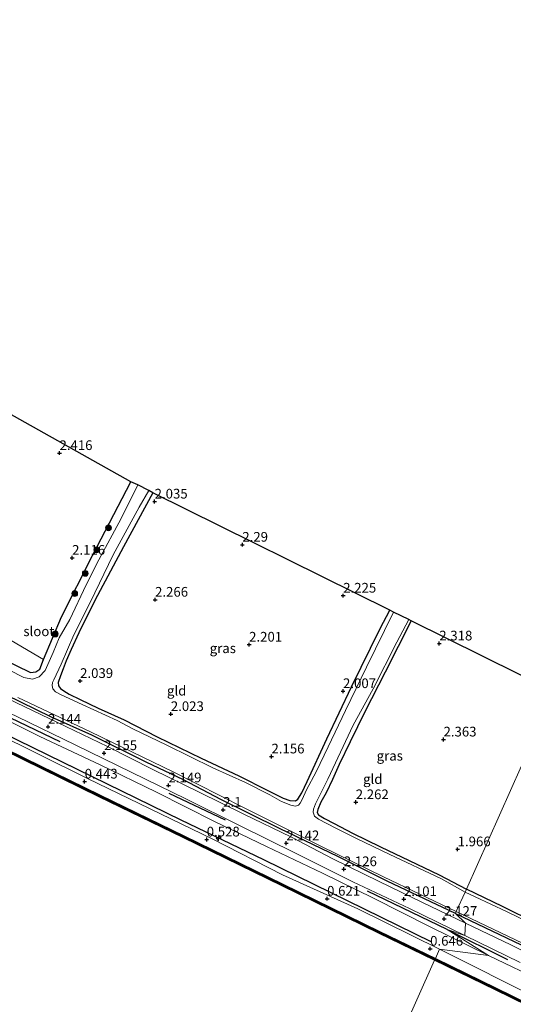
# Model space of a CAD drawing. Units: metres. Extents: x 140000 to 147098, y 443750 to 446931.
# Drawn here: x 142323 to 142450, y 445903 to 446157 of the extents above; entities that cross this region are included whole.
import ezdxf
from ezdxf.enums import TextEntityAlignment as Align

# ---------------------------------------------------------------- set-up
doc = ezdxf.new("R2010")
doc.units = ezdxf.units.M
doc.layers.get('0').update_dxf_attribs({"lineweight": 25})
for name, color, linetype, lineweight in [('B-ME-AL-OVERIG-S-B1', 7, 'Continuous', 18), ('B-ME-GR-BOOM-GV-B6', 93, 'Continuous', 18), ('B-ME-GR-BOOM-S-B1', 93, 'Continuous', 18), ('B-ME-GW-KRUINLIJN-L-B1', 93, 'Continuous', 18), ('B-ME-GW-TEENLIJN-L-B1', 93, 'Continuous', 18), ('B-ME-IE-GRASLAND-GV-B6', 93, 'Continuous', 18), ('B-ME-IE-GRONDWERKLIJN-GROND_INGERICHT-GV-B6', 253, 'Continuous', 18), ('B-ME-IE-HULPGEOMETRIE-L-B1', 53, 'Continuous', 18), ('B-ME-OB-WATERLIJN-L-B1', 133, 'OB-WATERLIJN', 18), ('B-ME-OB-WATERLIJN-L-B2', 133, 'OB-WATERLIJN', 18), ('B-ME-OG-WATER-GV-B6', 153, 'Continuous', 18), ('B-ME-VH-VERH_SOORT-HALF_VERHARDING-GV-B6', 8, 'IE-TERREINAFSCHEIDING-NATUURLIJK-HOUTWAL', 18)]:
    doc.layers.add(name, color=color, linetype=linetype, lineweight=lineweight)
for name, color, linetype in [('B-ME-GC-DAMWAND-GV-B6', 10, 'Continuous'), ('B-ME-GC-DAMWAND-L-B1', 10, 'Continuous'), ('B-ME-GR-BOMENRIJ-L-B1', 10, 'Continuous'), ('B-ME-GW-HOOGTEPUNT-S-B1', 10, 'Continuous'), ('B-ME-GW-INSTEEKWATERGANG-L-B1', 10, 'Continuous'), ('B-ME-KG-KADASTRAAL-OPNAMEDTMGRENS-L-B1', 10, 'Continuous')]:
    doc.layers.add(name, color=color, linetype=linetype)
doc.styles.add('NLCS-ISO', font='NLCS-ISO.TTF')
doc.linetypes.add('IE-TERREINAFSCHEIDING-NATUURLIJK-HOUTWAL', pattern='A,7,-1.5,[67,NLCS.SHX,S=0.75,R=45,X=0,Y=0],-1.5,7,-1.5,[70,NLCS.SHX,S=0.75,R=0,X=0,Y=0],-1.5', length=20)
doc.linetypes.add('OB-WATERLIJN', pattern='A,10,[32,NLCS.SHX,S=2,R=0,X=0,Y=0],-12', length=22)

# ---------------------------------------------------------------- blocks, each defined once
blk = doc.blocks.new('hecto')
for p, q in [((0, 0.625), (-0.625, 0)), ((0, -0.625), (0, 0.625)), ((-0.625, 0), (0.625, 0)), ((0.625, 0), (0, -0.625))]:
    blk.add_line(p, q)
blk = doc.blocks.new('hoogtepunt')
for p, q in [((-0.5, 0), (0.5, 0)), ((0, 0.5), (0, -0.5))]:
    blk.add_line(p, q)
blk = doc.blocks.new('boom')
h = blk.add_hatch(color=256)
edge = h.paths.add_edge_path()
edge.add_arc((0, 0), 0.75, 0, 360)
blk.add_circle((0, 0), 0.75)

msp = doc.modelspace()

# ---------------------------------------------------------------- linework, layer by layer
at = {"layer": 'B-ME-GC-DAMWAND-GV-B6'}
for points in [[(142302.413, 445977.672, 0.289), (142324.314, 445966.928, 0.306), (142343.787, 445957.369, 0.322), (142365.418, 445946.866, 0.33), (142390.943, 445934.367, 0.382), (142415.896, 445922.207, 0.382), (142430.309, 445915.22, 0.382)], [(142430.309, 445915.22, 0.382), (142430.113, 445914.815, -0.29), (142415.699, 445921.802, -0.29), (142390.745, 445933.963, -0.29), (142365.221, 445946.462, -0.29), (142343.59, 445956.965, -0.29), (142324.116, 445966.524, -0.29), (142302.215, 445977.268, -0.29)], [(142466.542, 445897.029, -0.29), (142445.813, 445907.132, -0.29), (142430.113, 445914.815, -0.29), (142430.309, 445915.22, 0.382), (142446.009, 445907.533, 0.362), (142466.738, 445897.431, 0.362)]]:
    msp.add_polyline3d(points, dxfattribs=at)
at = {"layer": 'B-ME-GC-DAMWAND-L-B1'}
for points in [[(142176.547, 446039.049, 0.229), (142180.035, 446037.269, 0.269), (142194.983, 446029.898, 0.289), (142210.49, 446022.24, 0.297), (142226.567, 446014.443, 0.289), (142245.291, 446005.352, 0.289), (142263.603, 445996.329, 0.289), (142282.455, 445987.153, 0.289), (142302.308, 445977.458, 0.289), (142324.209, 445966.714, 0.306), (142343.683, 445957.155, 0.322), (142365.314, 445946.652, 0.33), (142390.838, 445934.153, 0.382), (142415.791, 445921.992, 0.382), (142430.205, 445915.005, 0.382)], [(142430.205, 445915.005, 0.382), (142445.905, 445907.321, 0.362), (142466.634, 445897.218, 0.362), (142489.43, 445886.127, 0.362), (142511.298, 445875.391, 0.329), (142534.966, 445863.733, 0.333), (142556.542, 445853.169, 0.329), (142576.756, 445843.375, 0.276), (142595.668, 445834.127, 0.276), (142613.792, 445825.154, 0.292), (142633.336, 445815.674, 0.382), (142655.515, 445804.811, 0.382), (142675.579, 445794.807, 0.386), (142697.785, 445783.98, 0.386), (142722.786, 445771.659, 0.386), (142745.12, 445760.719, 0.407), (142762.787, 445752.084, 0.415)]]:
    msp.add_polyline3d(points, dxfattribs=at)
at = {"layer": 'B-ME-GR-BOMENRIJ-L-B1'}
for p, q in [((142361.553, 445957.903, 1.998), (142376.073, 445950.969, 1.93)), ((142433.323, 445922.723, 1.954), (142412.8, 445932.605, 1.921)), ((142433.323, 445922.723, 1.954), (142448.865, 445914.939, 1.897))]:
    msp.add_line(p, q, dxfattribs=at)
for points in [[(142232.861, 446020.339, 1.695), (142247.579, 446013.324, 1.703), (142268.714, 446002.708, 1.711), (142297.577, 445988.658, 1.695), (142311.979, 445981.43, 1.901), (142333.404, 445971.192, 1.784)], [(142227.537, 446017.972, 0.686), (142256.456, 446003.888, 0.686), (142285.288, 445989.838, 0.662), (142307.152, 445979.014, 0.666), (142364.642, 445951.005, 0.642), (142385.961, 445940.794, 0.686), (142429.284, 445919.486, 0.824)]]:
    msp.add_polyline3d(points, dxfattribs=at)
at = {"layer": 'B-ME-GR-BOOM-GV-B6'}
msp.add_polyline3d([(142230.903, 446050.111, 2.152), (142248.559, 446038.949, 2.128), (142274.667, 446023.72, 2.164), (142300.014, 446008.643, 1.873), (142317.844, 445999.025, 1.792), (142329.236, 445992.38, 2.14), (142328.244, 445989.909, 2.205), (142327.204, 445989.224, 2.205), (142325.825, 445989.03, 2.201), (142318.664, 445992.57, 2.205), (142297.554, 446002.544, 2.225), (142277.093, 446012.391, 2.225), (142255.026, 446024.393, 2.237), (142234.859, 446042.608, 2.152), (142231.551, 446046.051, 2.152), (142230.558, 446047.987, 2.152), (142230.903, 446050.111, 2.152)], dxfattribs=at)
at = {"layer": 'B-ME-GW-INSTEEKWATERGANG-L-B1'}
for points in [[(142253.207, 446093.55, 2.258), (142245.899, 446079.186, 2.254), (142237.654, 446063.931, 2.152), (142233.422, 446054.613, 2.152), (142230.903, 446050.111, 2.152), (142230.558, 446047.987, 2.152), (142231.551, 446046.051, 2.152), (142234.859, 446042.608, 2.152), (142255.026, 446024.393, 2.237), (142277.093, 446012.391, 2.225), (142297.554, 446002.544, 2.225), (142318.664, 445992.57, 2.205), (142325.825, 445989.03, 2.201), (142327.204, 445989.224, 2.205), (142328.244, 445989.909, 2.205), (142329.236, 445992.38, 2.14), (142333.872, 446003.369, 2.083), (142341.88, 446019.212, 2.059), (142351.69, 446038.226, 2.015)], [(142357.429, 446035.404, 2.007), (142349.838, 446021.457, 1.982), (142343.111, 446008.848, 1.978), (142340.21, 446003.125, 1.97), (142338.341, 445999.215, 1.97), (142336.318, 445994.97, 1.97), (142335.082, 445991.992, 1.97), (142334.258, 445989.994, 1.942), (142333.556, 445988.148, 1.946), (142332.95, 445986.472, 1.946), (142333.082, 445985.595, 1.934), (142333.589, 445984.851, 1.905), (142334.413, 445984.274, 1.901), (142335.795, 445983.389, 1.901), (142338.635, 445982.063, 1.901), (142343.348, 445979.818, 1.901), (142350.009, 445976.831, 1.905), (142358.494, 445972.436, 1.909), (142369.914, 445966.877, 1.913), (142379.551, 445962.378, 1.913), (142387.079, 445958.573, 1.95), (142391.001, 445956.608, 1.95), (142392.792, 445956.017, 1.95), (142394.251, 445955.897, 1.95), (142394.837, 445956.35, 1.95), (142395.808, 445957.977, 1.95), (142397.186, 445960.869, 1.95), (142402.298, 445971.892, 1.986), (142408.671, 445985.307, 1.966), (142416.096, 446000.342, 1.95), (142418.533, 446005.121, 1.909)], [(142424.07, 446002.361, 2.011), (142417.382, 445989.119, 2.015), (142412.122, 445978.889, 2.002), (142408.296, 445971.169, 1.986), (142405.467, 445965.241, 1.986), (142403.739, 445961.385, 1.986), (142402.091, 445957.984, 1.966), (142400.788, 445955.564, 1.897), (142399.958, 445953.707, 1.897), (142399.801, 445952.898, 1.897), (142400.178, 445952.251, 1.942), (142401.654, 445951.328, 1.942), (142404.145, 445950.096, 1.954), (142408.951, 445947.547, 1.954), (142416.11, 445944.043, 1.954), (142423.513, 445940.542, 1.958), (142431.263, 445936.818, 1.857), (142438.287, 445933.133, 1.857)], [(142435.521, 445926.848, 1.974), (142417.881, 445935.179, 1.942), (142405.296, 445941.448, 1.942), (142390.047, 445948.792, 1.95), (142374.94, 445956.235, 1.934), (142365.318, 445961.331, 1.926), (142355.669, 445965.9, 1.926), (142341.664, 445972.812, 1.926), (142331.24, 445977.497, 1.926), (142319.495, 445983.258, 1.934)], [(142512.687, 445958.116, 1.824), (142507.971, 445948.109, 1.893), (142502.903, 445937.588, 1.897), (142496.987, 445925.96, 1.885), (142493.938, 445919.262, 1.877), (142491.721, 445914.56, 1.889), (142490.207, 445911.88, 1.889), (142489.013, 445910.104, 1.889), (142488.356, 445909.546, 1.889), (142487.5, 445909.735, 1.889), (142484.695, 445910.82, 1.889), (142482.4, 445911.869, 1.889), (142474.127, 445915.862, 1.877), (142466.305, 445919.692, 1.832), (142456.283, 445924.377, 1.795), (142447.575, 445928.675, 1.795), (142438.287, 445933.133, 1.857)], [(142435.521, 445926.848, 1.974), (142456.248, 445916.906, 1.897)]]:
    msp.add_polyline3d(points, dxfattribs=at)
at = {"layer": 'B-ME-GW-KRUINLIJN-L-B1'}
for points in [[(142444.036, 445915.987, 1.996), (142428.914, 445923.386, 2.012), (142414.305, 445930.8, 1.988), (142401.168, 445937.269, 2.081), (142386.692, 445944.097, 2.116), (142373.323, 445950.593, 2.034), (142358.313, 445958.161, 2.137), (142343.826, 445965.17, 2.139), (142328.271, 445972.463, 2.066), (142314.896, 445979.094, 2.099), (142300.073, 445986.337, 1.975), (142282.781, 445994.99, 2.038), (142270.775, 446000.722, 2.016), (142256.458, 446007.824, 2.1), (142241.133, 446015.426, 2.035), (142226.58, 446022.874, 1.901), (142212.293, 446029.484, 1.878), (142198.484, 446036.421, 1.931), (142189.987, 446040.548, 1.868), (142176.565, 446047.423, 1.886), (142162.951, 446054.428, 1.923), (142153.442, 446059.948, 2.067), (142132.147, 446070.39, 2.023), (142113.438, 446079.835, 1.873)], [(142458.333, 445909.146, 1.989), (142444.036, 445915.987, 1.996)]]:
    msp.add_polyline3d(points, dxfattribs=at)
at = {"layer": 'B-ME-GW-TEENLIJN-L-B1'}
for points in [[(142175.36, 446042.114, 0.463), (142176.174, 446042.379, 0.455), (142186.498, 446037.454, 0.407), (142189.804, 446035.421, 0.577), (142198.756, 446031.13, 0.601), (142216.331, 446022.078, 0.605), (142241.01, 446010.555, 0.395), (142270.349, 445996.324, 0.407), (142298.574, 445982.398, 0.33), (142316.078, 445973.759, 0.613), (142340.584, 445961.631, 0.318), (142372.74, 445946.1, 0.35), (142390.871, 445936.839, 0.455), (142410.285, 445928.025, 0.536), (142431.375, 445917.648, 0.698)], [(142431.375, 445917.648, 0.698), (142457.228, 445904.675, 0.66), (142476.066, 445895.298, 0.517), (142504.736, 445881.443, 0.574), (142542.623, 445862.818, 0.448), (142575.948, 445846.315, 0.366), (142615.686, 445826.317, 0.684), (142637.804, 445815.501, 0.689), (142672.748, 445798.61, 0.627), (142689.68, 445791.059, 0.782), (142709.455, 445781.583, 0.819), (142731.644, 445770.598, 0.819), (142752.032, 445760.693, 0.819), (142764.152, 445754.644, 0.782)]]:
    msp.add_polyline3d(points, dxfattribs=at)
at = {"layer": 'B-ME-IE-GRASLAND-GV-B6'}
for points in [[(142126.737, 446074.266, 2.047), (142158.689, 446058.506, 2.047), (142193.159, 446041.535, 2.075), (142193.941, 446040.542, 2), (142213.284, 446030.754, 2.006), (142227.565, 446023.894, 2.001), (142241.42, 446016.992, 2.093), (142256.505, 446009.631, 2.113), (142271.188, 446002.451, 2.056), (142281.827, 445997.241, 2.145), (142293.713, 445991.413, 2.115), (142307.518, 445984.744, 2.081), (142322.487, 445977.549, 2.154), (142337.34, 445970.32, 2.229), (142352.021, 445963.22, 2.165), (142365.954, 445956.426, 2.168), (142379.726, 445949.529, 2.16), (142394.183, 445942.363, 2.178), (142409.032, 445934.986, 2.169), (142423.598, 445928.096, 2.115), (142437.893, 445921.189, 2.178)], [(142318.664, 445992.57, 2.205), (142325.825, 445989.03, 2.201), (142327.204, 445989.224, 2.205), (142328.244, 445989.909, 2.205), (142329.236, 445992.38, 2.14), (142333.872, 446003.369, 2.083), (142341.88, 446019.212, 2.059), (142351.69, 446038.226, 2.015), (142353.577, 446037.436, 1.5), (142349.197, 446028.792, 1.5), (142343.517, 446018.116, 1.5), (142340.223, 446011.673, 1.5), (142336.037, 446002.69, 1.5), (142333.234, 445997.982, 1.5), (142331.714, 445994.211, 1.5), (142329.603, 445989.502, 1.5), (142328.118, 445987.921, 1.5), (142326.391, 445987.31, 1.5), (142324.093, 445987.739, 1.5), (142304.151, 445997.878, 1.5)], [(142356.412, 446036.004, 1.5), (142357.429, 446035.404, 2.007), (142349.838, 446021.457, 1.982), (142343.111, 446008.848, 1.978), (142340.21, 446003.125, 1.97), (142338.341, 445999.215, 1.97), (142336.318, 445994.97, 1.97), (142335.082, 445991.992, 1.97), (142334.258, 445989.994, 1.942), (142333.556, 445988.148, 1.946), (142332.95, 445986.472, 1.946), (142333.082, 445985.595, 1.934), (142333.589, 445984.851, 1.905), (142334.413, 445984.274, 1.901), (142335.795, 445983.389, 1.901), (142338.635, 445982.063, 1.901), (142343.348, 445979.818, 1.901), (142350.009, 445976.831, 1.905), (142358.494, 445972.436, 1.909), (142369.914, 445966.877, 1.913), (142379.551, 445962.378, 1.913), (142387.079, 445958.573, 1.95), (142391.001, 445956.608, 1.95), (142392.792, 445956.017, 1.95), (142394.251, 445955.897, 1.95), (142394.837, 445956.35, 1.95), (142395.808, 445957.977, 1.95), (142397.186, 445960.869, 1.95), (142402.298, 445971.892, 1.986), (142408.671, 445985.307, 1.966), (142416.096, 446000.342, 1.95), (142418.533, 446005.121, 1.909), (142419.511, 446004.557, 1.5), (142412.57, 445990.368, 1.5), (142407.071, 445979.175, 1.5), (142402.634, 445969.835, 1.5), (142399.547, 445963.37, 1.5), (142397.045, 445958.712, 1.5), (142395.917, 445956.217, 1.5), (142395.416, 445955.289, 1.5), (142395.012, 445954.818, 1.5), (142394.247, 445954.541, 1.5), (142393.043, 445954.763, 1.5), (142390.616, 445955.771, 1.5), (142387.6, 445957.427, 1.5), (142381.299, 445960.651, 1.5), (142372.86, 445964.455, 1.5), (142361.024, 445970.278, 1.5), (142352.208, 445974.449, 1.5), (142348.17, 445976.604, 1.5), (142339.169, 445980.744, 1.5), (142333.78, 445983.266, 1.5), (142332.274, 445984.04, 1.5), (142331.644, 445984.761, 1.5), (142331.421, 445985.687, 1.5), (142331.526, 445986.431, 1.5), (142331.866, 445987.144, 1.5), (142333.738, 445991.13, 1.5), (142336.991, 445998.773, 1.5), (142341.202, 446007.052, 1.5), (142347.182, 446019.357, 1.5), (142353.921, 446031.691, 1.5), (142356.412, 446036.004, 1.5)], [(142423.427, 446002.693, 1.5), (142424.07, 446002.361, 2.011), (142417.382, 445989.119, 2.015), (142412.122, 445978.889, 2.002), (142408.296, 445971.169, 1.986), (142405.467, 445965.241, 1.986), (142403.739, 445961.385, 1.986), (142402.091, 445957.984, 1.966), (142400.788, 445955.564, 1.897), (142399.958, 445953.707, 1.897), (142399.801, 445952.898, 1.897), (142400.178, 445952.251, 1.942), (142401.654, 445951.328, 1.942), (142404.145, 445950.096, 1.954), (142408.951, 445947.547, 1.954), (142416.11, 445944.043, 1.954), (142423.513, 445940.542, 1.958), (142431.263, 445936.818, 1.857), (142438.287, 445933.133, 1.857), (142438.005, 445932.375, 1.5), (142431.916, 445935.753, 1.5), (142418.359, 445942.137, 1.5), (142409.942, 445946.166, 1.5), (142404.594, 445948.811, 1.5), (142400.176, 445951.157, 1.5), (142399.14, 445951.977, 1.5), (142398.775, 445952.96, 1.5), (142398.824, 445953.757, 1.5), (142399.345, 445955.089, 1.5), (142402.583, 445961.523, 1.5), (142409.048, 445975.436, 1.5), (142414.225, 445984.785, 1.5), (142420.333, 445996.877, 1.5), (142423.427, 446002.693, 1.5)], [(142319.495, 445983.258, 1.934), (142331.24, 445977.497, 1.926), (142341.664, 445972.812, 1.926), (142355.669, 445965.9, 1.926), (142365.318, 445961.331, 1.926), (142374.94, 445956.235, 1.934), (142390.047, 445948.792, 1.95), (142405.296, 445941.448, 1.942), (142417.881, 445935.179, 1.942), (142435.521, 445926.848, 1.974), (142438.081, 445924.317, 2.127), (142426.782, 445929.753, 2.077), (142415.824, 445935.069, 2.102), (142403.884, 445940.97, 2.099), (142393.039, 445946.585, 2.093), (142380.855, 445952.506, 2.062), (142369.371, 445958.112, 2.055), (142357.407, 445964.008, 2.117), (142345.697, 445969.941, 2.091), (142334.922, 445975.096, 2.08), (142324.422, 445980.165, 2.052), (142312.56, 445985.826, 2.012)], [(142435.666, 445927.392, 1.5), (142435.521, 445926.848, 1.974), (142417.881, 445935.179, 1.942), (142405.296, 445941.448, 1.942), (142390.047, 445948.792, 1.95), (142374.94, 445956.235, 1.934), (142365.318, 445961.331, 1.926), (142355.669, 445965.9, 1.926), (142341.664, 445972.812, 1.926), (142331.24, 445977.497, 1.926), (142319.495, 445983.258, 1.934)], [(142322.543, 445982.534, 1.5), (142341.304, 445973.683, 1.5), (142362.644, 445963.418, 1.5), (142380.981, 445954.061, 1.5), (142400.72, 445944.231, 1.5), (142416.922, 445936.27, 1.5), (142435.666, 445927.392, 1.5)], [(142431.375, 445917.648, 0.698), (142430.309, 445915.22, 0.382), (142415.896, 445922.207, 0.382), (142390.943, 445934.367, 0.382), (142365.418, 445946.866, 0.33), (142343.787, 445957.369, 0.322), (142324.314, 445966.928, 0.306), (142302.413, 445977.672, 0.289)], [(142314.896, 445979.094, 2.099), (142328.271, 445972.463, 2.066), (142343.826, 445965.17, 2.139), (142358.313, 445958.161, 2.137), (142373.323, 445950.593, 2.034), (142386.692, 445944.097, 2.116), (142401.168, 445937.269, 2.081), (142414.305, 445930.8, 1.988), (142428.914, 445923.386, 2.012), (142444.036, 445915.987, 1.996), (142431.375, 445917.648, 0.698), (142410.285, 445928.025, 0.536), (142390.871, 445936.839, 0.455), (142372.74, 445946.1, 0.35), (142340.584, 445961.631, 0.318), (142316.078, 445973.759, 0.613)], [(142437.893, 445921.189, 2.178), (142433.323, 445922.723, 1.954), (142444.036, 445915.987, 1.996), (142428.914, 445923.386, 2.012), (142414.305, 445930.8, 1.988), (142401.168, 445937.269, 2.081), (142386.692, 445944.097, 2.116), (142373.323, 445950.593, 2.034), (142358.313, 445958.161, 2.137), (142343.826, 445965.17, 2.139), (142328.271, 445972.463, 2.066), (142314.896, 445979.094, 2.099)], [(142316.078, 445973.759, 0.613), (142340.584, 445961.631, 0.318), (142372.74, 445946.1, 0.35), (142390.871, 445936.839, 0.455), (142410.285, 445928.025, 0.536), (142431.375, 445917.648, 0.698)], [(142457.638, 445922.993, 1.501), (142448.68, 445927.353, 1.501), (142440.597, 445931.104, 1.501), (142438.005, 445932.375, 1.5), (142438.287, 445933.133, 1.857), (142447.575, 445928.675, 1.795), (142456.283, 445924.377, 1.795)], [(142456.248, 445916.906, 1.897), (142435.521, 445926.848, 1.974), (142435.666, 445927.392, 1.5), (142454.741, 445918.234, 1.501)], [(142461.326, 445913.013, 2.003), (142449.73, 445918.746, 2.062), (142438.081, 445924.317, 2.127), (142435.521, 445926.848, 1.974), (142456.248, 445916.906, 1.897)], [(142458.333, 445909.146, 1.989), (142444.036, 445915.987, 1.996), (142433.323, 445922.723, 1.954), (142437.893, 445921.189, 2.178), (142452.166, 445914.209, 2.131)], [(142466.738, 445897.431, 0.362), (142446.009, 445907.533, 0.362), (142430.309, 445915.22, 0.382), (142431.375, 445917.648, 0.698), (142457.228, 445904.675, 0.66)], [(142457.228, 445904.675, 0.66), (142431.375, 445917.648, 0.698), (142444.036, 445915.987, 1.996), (142458.333, 445909.146, 1.989)]]:
    msp.add_polyline3d(points, dxfattribs=at)
at = {"layer": 'B-ME-IE-GRONDWERKLIJN-GROND_INGERICHT-GV-B6'}
for points in [[(142253.207, 446093.55, 2.258), (142351.69, 446038.226, 2.015), (142341.88, 446019.212, 2.059), (142333.872, 446003.369, 2.083), (142329.236, 445992.38, 2.14), (142317.844, 445999.025, 1.792), (142300.014, 446008.643, 1.873), (142274.667, 446023.72, 2.164), (142248.559, 446038.949, 2.128), (142230.903, 446050.111, 2.152), (142233.422, 446054.613, 2.152), (142237.654, 446063.931, 2.152), (142245.899, 446079.186, 2.254), (142253.207, 446093.55, 2.258)], [(142357.429, 446035.404, 2.007), (142418.533, 446005.121, 1.909), (142416.096, 446000.342, 1.95), (142408.671, 445985.307, 1.966), (142402.298, 445971.892, 1.986), (142397.186, 445960.869, 1.95), (142395.808, 445957.977, 1.95), (142394.837, 445956.35, 1.95), (142394.251, 445955.897, 1.95), (142392.792, 445956.017, 1.95), (142391.001, 445956.608, 1.95), (142387.079, 445958.573, 1.95), (142379.551, 445962.378, 1.913), (142369.914, 445966.877, 1.913), (142358.494, 445972.436, 1.909), (142350.009, 445976.831, 1.905), (142343.348, 445979.818, 1.901), (142338.635, 445982.063, 1.901), (142335.795, 445983.389, 1.901), (142334.413, 445984.274, 1.901), (142333.589, 445984.851, 1.905), (142333.082, 445985.595, 1.934), (142332.95, 445986.472, 1.946), (142333.556, 445988.148, 1.946), (142334.258, 445989.994, 1.942), (142335.082, 445991.992, 1.97), (142336.318, 445994.97, 1.97), (142338.341, 445999.215, 1.97), (142340.21, 446003.125, 1.97), (142343.111, 446008.848, 1.978), (142349.838, 446021.457, 1.982), (142357.429, 446035.404, 2.007)], [(142424.07, 446002.361, 2.011), (142461.015, 445984.02, 2.189), (142438.287, 445933.133, 1.857), (142431.263, 445936.818, 1.857), (142423.513, 445940.542, 1.958), (142416.11, 445944.043, 1.954), (142408.951, 445947.547, 1.954), (142404.145, 445950.096, 1.954), (142401.654, 445951.328, 1.942), (142400.178, 445952.251, 1.942), (142399.801, 445952.898, 1.897), (142399.958, 445953.707, 1.897), (142400.788, 445955.564, 1.897), (142402.091, 445957.984, 1.966), (142403.739, 445961.385, 1.986), (142405.467, 445965.241, 1.986), (142408.296, 445971.169, 1.986), (142412.122, 445978.889, 2.002), (142417.382, 445989.119, 2.015), (142424.07, 446002.361, 2.011)], [(142512.687, 445958.116, 1.824), (142507.971, 445948.109, 1.893), (142502.903, 445937.588, 1.897), (142496.987, 445925.96, 1.885), (142493.938, 445919.262, 1.877), (142491.721, 445914.56, 1.889), (142490.207, 445911.88, 1.889), (142489.013, 445910.104, 1.889), (142488.356, 445909.546, 1.889), (142487.5, 445909.735, 1.889), (142484.695, 445910.82, 1.889), (142482.4, 445911.869, 1.889), (142474.127, 445915.862, 1.877), (142466.305, 445919.692, 1.832), (142456.283, 445924.377, 1.795), (142447.575, 445928.675, 1.795), (142438.287, 445933.133, 1.857), (142461.015, 445984.02, 2.189), (142512.687, 445958.116, 1.824)]]:
    msp.add_polyline3d(points, dxfattribs=at)
at = {"layer": 'B-ME-IE-HULPGEOMETRIE-L-B1'}
msp.add_polyline3d([(142391.0913, 445827.3229, -0.29), (142430.113, 445914.815, -0.29), (142430.309, 445915.22, 0.382), (142431.375, 445917.648, 0.698), (142444.036, 445915.987, 1.996), (142433.323, 445922.723, 1.954), (142437.893, 445921.189, 2.178), (142438.081, 445924.317, 2.127), (142435.521, 445926.848, 1.974), (142435.666, 445927.392, 1.5), (142438.005, 445932.375, 1.5), (142438.287, 445933.133, 1.857), (142461.015, 445984.02, 2.189)], dxfattribs=at)
at = {"layer": 'B-ME-KG-KADASTRAAL-OPNAMEDTMGRENS-L-B1'}
msp.add_polyline3d([(142461.015, 445984.02, 2.189), (142424.07, 446002.361, 2.011), (142423.427, 446002.693, 1.5), (142419.511, 446004.557, 1.5), (142418.533, 446005.121, 1.909), (142357.429, 446035.404, 2.007), (142356.412, 446036.004, 1.5), (142353.577, 446037.436, 1.5), (142351.69, 446038.226, 2.015), (142253.207, 446093.55, 2.258), (142252.427, 446094.023, 1.5), (142249.624, 446095.623, 1.5), (142248.706, 446096.033, 2.258), (142136.225, 446161.906, 2.476)], dxfattribs=at)
at = {"layer": 'B-ME-OB-WATERLIJN-L-B1'}
msp.add_polyline3d([(142430.113, 445914.815, -0.29), (142445.813, 445907.132, -0.29), (142466.542, 445897.029, -0.29), (142489.338, 445885.938, -0.29), (142511.205, 445875.203, -0.29), (142534.873, 445863.545, -0.29), (142556.45, 445852.98, -0.29), (142576.664, 445843.186, -0.29), (142595.575, 445833.939, -0.29), (142613.7, 445824.966, -0.29), (142633.244, 445815.485, -0.29), (142655.422, 445804.623, -0.29), (142675.486, 445794.619, -0.29), (142697.693, 445783.792, -0.29), (142722.693, 445771.471, -0.29), (142745.028, 445760.531, -0.29), (142762.695, 445751.895, -0.29)], dxfattribs=at)
at = {"layer": 'B-ME-OB-WATERLIJN-L-B2'}
msp.add_polyline3d([(142164.852, 446044.693, -0.29), (142165.014, 446045.027, -0.29), (142165.712, 446046.489, -0.29), (142172.161, 446043.322, -0.29), (142171.392, 446041.839, -0.29), (142171.191, 446041.436, -0.29), (142176.278, 446038.904, -0.29), (142179.941, 446037.08, -0.29), (142194.89, 446029.709, -0.29), (142210.397, 446022.05, -0.29), (142226.475, 446014.253, -0.29), (142245.198, 446005.162, -0.29), (142263.51, 445996.139, -0.29), (142282.362, 445986.963, -0.29), (142302.215, 445977.268, -0.29), (142324.116, 445966.524, -0.29), (142343.59, 445956.965, -0.29), (142365.221, 445946.462, -0.29), (142390.745, 445933.963, -0.29), (142415.699, 445921.802, -0.29), (142430.113, 445914.815, -0.29)], dxfattribs=at)
at = {"layer": 'B-ME-OG-WATER-GV-B6'}
for points in [[(142304.151, 445997.878, 1.5), (142324.093, 445987.739, 1.5), (142326.391, 445987.31, 1.5), (142328.118, 445987.921, 1.5), (142329.603, 445989.502, 1.5), (142331.714, 445994.211, 1.5), (142333.234, 445997.982, 1.5), (142336.037, 446002.69, 1.5), (142340.223, 446011.673, 1.5), (142343.517, 446018.116, 1.5), (142349.197, 446028.792, 1.5), (142353.577, 446037.436, 1.5), (142356.412, 446036.004, 1.5), (142353.921, 446031.691, 1.5), (142347.182, 446019.357, 1.5), (142341.202, 446007.052, 1.5), (142336.991, 445998.773, 1.5), (142333.738, 445991.13, 1.5), (142331.866, 445987.144, 1.5), (142331.526, 445986.431, 1.5), (142331.421, 445985.687, 1.5), (142331.644, 445984.761, 1.5), (142332.274, 445984.04, 1.5), (142333.78, 445983.266, 1.5), (142339.169, 445980.744, 1.5), (142348.17, 445976.604, 1.5), (142352.208, 445974.449, 1.5), (142361.024, 445970.278, 1.5), (142372.86, 445964.455, 1.5), (142381.299, 445960.651, 1.5), (142387.6, 445957.427, 1.5), (142390.616, 445955.771, 1.5), (142393.043, 445954.763, 1.5), (142394.247, 445954.541, 1.5), (142395.012, 445954.818, 1.5), (142395.416, 445955.289, 1.5), (142395.917, 445956.217, 1.5), (142397.045, 445958.712, 1.5), (142399.547, 445963.37, 1.5), (142402.634, 445969.835, 1.5), (142407.071, 445979.175, 1.5), (142412.57, 445990.368, 1.5), (142419.511, 446004.557, 1.5), (142423.427, 446002.693, 1.5), (142420.333, 445996.877, 1.5), (142414.225, 445984.785, 1.5), (142409.048, 445975.436, 1.5), (142402.583, 445961.523, 1.5), (142399.345, 445955.089, 1.5), (142398.824, 445953.757, 1.5), (142398.775, 445952.96, 1.5), (142399.14, 445951.977, 1.5), (142400.176, 445951.157, 1.5), (142404.594, 445948.811, 1.5), (142409.942, 445946.166, 1.5), (142418.359, 445942.137, 1.5), (142431.916, 445935.753, 1.5), (142438.005, 445932.375, 1.5), (142435.666, 445927.392, 1.5), (142416.922, 445936.27, 1.5), (142400.72, 445944.231, 1.5), (142380.981, 445954.061, 1.5), (142362.644, 445963.418, 1.5), (142341.304, 445973.683, 1.5), (142322.543, 445982.534, 1.5)], [(142302.215, 445977.268, -0.29), (142324.116, 445966.524, -0.29), (142343.59, 445956.965, -0.29), (142365.221, 445946.462, -0.29), (142390.745, 445933.963, -0.29), (142415.699, 445921.802, -0.29), (142430.113, 445914.815, -0.29), (142391.0913, 445827.3229, -0.29)], [(142454.741, 445918.234, 1.501), (142435.666, 445927.392, 1.5), (142438.005, 445932.375, 1.5), (142440.597, 445931.104, 1.501), (142448.68, 445927.353, 1.501), (142457.638, 445922.993, 1.501)], [(142453.234, 445796.845, -0.29), (142437.196, 445804.715, -0.29), (142420.13, 445813.148, -0.29), (142408.921, 445818.604, -0.29), (142392.869, 445826.454, -0.29), (142391.0913, 445827.3229, -0.29), (142430.113, 445914.815, -0.29), (142445.813, 445907.132, -0.29), (142466.542, 445897.029, -0.29)]]:
    msp.add_polyline3d(points, dxfattribs=at)
at = {"layer": 'B-ME-VH-VERH_SOORT-HALF_VERHARDING-GV-B6'}
for points in [[(142312.56, 445985.826, 2.012), (142324.422, 445980.165, 2.052), (142334.922, 445975.096, 2.08), (142345.697, 445969.941, 2.091), (142357.407, 445964.008, 2.117), (142369.371, 445958.112, 2.055), (142380.855, 445952.506, 2.062), (142393.039, 445946.585, 2.093), (142403.884, 445940.97, 2.099), (142415.824, 445935.069, 2.102), (142426.782, 445929.753, 2.077), (142438.081, 445924.317, 2.127)], [(142438.081, 445924.317, 2.127), (142437.893, 445921.189, 2.178), (142423.598, 445928.096, 2.115), (142409.032, 445934.986, 2.169), (142394.183, 445942.363, 2.178), (142379.726, 445949.529, 2.16), (142365.954, 445956.426, 2.168), (142352.021, 445963.22, 2.165), (142337.34, 445970.32, 2.229), (142322.487, 445977.549, 2.154)], [(142437.893, 445921.189, 2.178), (142438.081, 445924.317, 2.127), (142449.73, 445918.746, 2.062), (142461.326, 445913.013, 2.003)], [(142452.166, 445914.209, 2.131), (142437.893, 445921.189, 2.178)]]:
    msp.add_polyline3d(points, dxfattribs=at)

# ---------------------------------------------------------------- block references
at = {"layer": 'B-ME-AL-OVERIG-S-B1', "rotation": 90}
msp.add_blockref('hecto', (142374.386, 445946.233, 1.176), dxfattribs=at)
at = {"layer": 'B-ME-GR-BOOM-S-B1', "rotation": 90}
for p in [(142345.967, 446026.322, 1.827), (142342.937, 446020.637, 1.911), (142339.973, 446014.59, 1.935), (142337.263, 446009.361, 1.935), (142332.243, 445998.951, 1.935)]:
    msp.add_blockref('boom', p, dxfattribs=at)
at = {"layer": 'B-ME-GW-HOOGTEPUNT-S-B1', "rotation": 90}
for p in [(142333.33, 446045.636, 2.416), (142333.33, 446045.636, 2.416), (142357.873, 446033.122, 2.035), (142357.873, 446033.122, 2.035), (142380.5, 446021.987, 2.29), (142380.5, 446021.987, 2.29), (142336.585, 446018.621, 2.116), (142336.585, 446018.621, 2.116), (142357.983, 446007.799, 2.266), (142357.983, 446007.799, 2.266), (142406.515, 446008.851, 2.225), (142406.515, 446008.851, 2.225), (142382.251, 445996.205, 2.201), (142382.251, 445996.205, 2.201), (142431.307, 445996.51, 2.318), (142431.307, 445996.51, 2.318), (142338.647, 445986.835, 2.039), (142338.647, 445986.835, 2.039), (142406.469, 445984.21, 2.007), (142406.469, 445984.21, 2.007), (142362.054, 445978.295, 2.023), (142362.054, 445978.295, 2.023), (142330.375, 445975.032, 2.144), (142330.375, 445975.032, 2.144), (142432.393, 445971.729, 2.363), (142432.393, 445971.729, 2.363), (142344.826, 445968.205, 2.155), (142344.826, 445968.205, 2.155), (142388.017, 445967.36, 2.156), (142388.017, 445967.36, 2.156), (142339.816, 445960.88, 0.443), (142339.816, 445960.88, 0.443), (142361.441, 445959.898, 2.149), (142361.441, 445959.898, 2.149), (142409.751, 445955.554, 2.262), (142409.751, 445955.554, 2.262), (142375.561, 445953.601, 2.1), (142375.561, 445953.601, 2.1), (142371.31, 445945.93, 0.528), (142371.31, 445945.93, 0.528), (142391.839, 445944.961, 2.142), (142391.839, 445944.961, 2.142), (142436.039, 445943.4, 1.966), (142436.039, 445943.4, 1.966), (142406.688, 445938.267, 2.126), (142406.688, 445938.267, 2.126), (142402.36, 445930.659, 0.621), (142402.36, 445930.659, 0.621), (142422.167, 445930.557, 2.101), (142422.167, 445930.557, 2.101), (142432.574, 445925.454, 2.127), (142432.574, 445925.454, 2.127), (142428.943, 445917.755, 0.646), (142428.943, 445917.755, 0.646)]:
    msp.add_blockref('hoogtepunt', p, dxfattribs=at)

# ---------------------------------------------------------------- texts
at = {"layer": 'B-ME-GW-HOOGTEPUNT-S-B1', "ltscale": 0.2, "style": 'NLCS-ISO'}
for s, p in [('2.416', (142333.33, 446045.636, 2.416)), ('2.416', (142333.33, 446045.636, 2.416)), ('2.035', (142357.873, 446033.122, 2.035)), ('2.035', (142357.873, 446033.122, 2.035)), ('2.29', (142380.5, 446021.987, 2.29)), ('2.29', (142380.5, 446021.987, 2.29)), ('2.116', (142336.585, 446018.621, 2.116)), ('2.116', (142336.585, 446018.621, 2.116)), ('2.266', (142357.983, 446007.799, 2.266)), ('2.266', (142357.983, 446007.799, 2.266)), ('2.225', (142406.515, 446008.851, 2.225)), ('2.225', (142406.515, 446008.851, 2.225)), ('2.201', (142382.251, 445996.205, 2.201)), ('2.201', (142382.251, 445996.205, 2.201)), ('2.318', (142431.307, 445996.51, 2.318)), ('2.318', (142431.307, 445996.51, 2.318)), ('2.039', (142338.647, 445986.835, 2.039)), ('2.039', (142338.647, 445986.835, 2.039)), ('2.007', (142406.469, 445984.21, 2.007)), ('2.007', (142406.469, 445984.21, 2.007)), ('2.023', (142362.054, 445978.295, 2.023)), ('2.023', (142362.054, 445978.295, 2.023)), ('2.144', (142330.375, 445975.032, 2.144)), ('2.144', (142330.375, 445975.032, 2.144)), ('2.363', (142432.393, 445971.729, 2.363)), ('2.363', (142432.393, 445971.729, 2.363)), ('2.155', (142344.826, 445968.205, 2.155)), ('2.155', (142344.826, 445968.205, 2.155)), ('2.156', (142388.017, 445967.36, 2.156)), ('2.156', (142388.017, 445967.36, 2.156)), ('0.443', (142339.816, 445960.88, 0.443)), ('0.443', (142339.816, 445960.88, 0.443)), ('2.149', (142361.441, 445959.898, 2.149)), ('2.149', (142361.441, 445959.898, 2.149)), ('2.262', (142409.751, 445955.554, 2.262)), ('2.262', (142409.751, 445955.554, 2.262)), ('2.1', (142375.561, 445953.601, 2.1)), ('2.1', (142375.561, 445953.601, 2.1)), ('0.528', (142371.31, 445945.93, 0.528)), ('0.528', (142371.31, 445945.93, 0.528)), ('2.142', (142391.839, 445944.961, 2.142)), ('2.142', (142391.839, 445944.961, 2.142)), ('1.966', (142436.039, 445943.4, 1.966)), ('1.966', (142436.039, 445943.4, 1.966)), ('2.126', (142406.688, 445938.267, 2.126)), ('2.126', (142406.688, 445938.267, 2.126)), ('0.621', (142402.36, 445930.659, 0.621)), ('0.621', (142402.36, 445930.659, 0.621)), ('2.101', (142422.167, 445930.557, 2.101)), ('2.101', (142422.167, 445930.557, 2.101)), ('2.127', (142432.574, 445925.454, 2.127)), ('2.127', (142432.574, 445925.454, 2.127)), ('0.646', (142428.943, 445917.755, 0.646)), ('0.646', (142428.943, 445917.755, 0.646))]:
    msp.add_text(s, height=2.5, dxfattribs=at).set_placement(p, align=Align.BOTTOM_LEFT)
at = {"layer": 'B-ME-IE-GRASLAND-GV-B6', "ltscale": 0.2, "style": 'NLCS-ISO'}
for p in [(142375.466, 445995.2725), (142418.531, 445967.534)]:
    msp.add_text('gras', height=2.5, dxfattribs=at).set_placement(p, align=Align.MIDDLE_CENTER)
at = {"layer": 'B-ME-IE-GRONDWERKLIJN-GROND_INGERICHT-GV-B6', "ltscale": 0.2, "style": 'NLCS-ISO'}
for p in [(142363.5595, 445984.3279), (142414.145, 445961.5228)]:
    msp.add_text('gld', height=2.5, dxfattribs=at).set_placement(p, align=Align.MIDDLE_CENTER)
at = {"layer": 'B-ME-OG-WATER-GV-B6', "ltscale": 0.2, "style": 'NLCS-ISO'}
msp.add_text('sloot', height=2.5, dxfattribs=at).set_placement((142328.0063, 445999.6466), align=Align.MIDDLE_CENTER)

doc.saveas('drawing.dxf')
